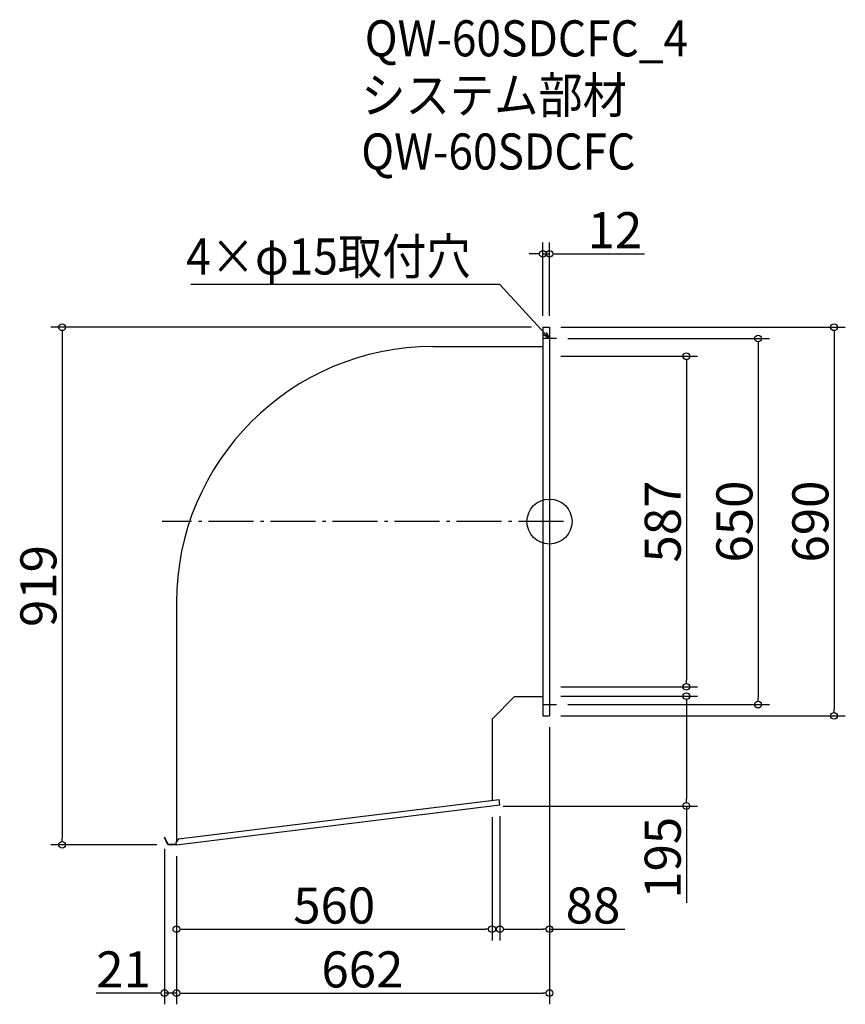
# Model space of a CAD drawing. Extents: x -1030 to 435, y -95 to 1653.
import ezdxf

# ---------------------------------------------------------------- set-up
doc = ezdxf.new("R2010")
doc.units = 0
doc.header["$LTSCALE"] = 20
doc.header["$MEASUREMENT"] = 0
doc.header["$PDMODE"] = 3
doc.header["$PDSIZE"] = -2
doc.linetypes.add('DASHDOT', pattern=[5.5, 4, -0.6, 0.3, -0.6])
doc.layers.get('0').update_dxf_attribs({"linetype": 'CONTINUOUS'})
for name, color, linetype in [('ARRANGE', 1, 'CONTINUOUS'), ('BASIS', 6, 'DASHDOT'), ('DETAIL', 5, 'CONTINUOUS'), ('ETC', 61, 'CONTINUOUS'), ('NOTE', 4, 'CONTINUOUS'), ('OUTLINE', 3, 'CONTINUOUS'), ('SIZE', 30, 'CONTINUOUS')]:
    doc.layers.add(name, color=color, linetype=linetype)
doc.styles.get("Standard").update_dxf_attribs({"font": 'SIMPLEX.shx', "width": 0.9, "height": 64, "bigfont": 'BIGFONT.shx'})

# ---------------------------------------------------------------- blocks, each defined once
blk = doc.blocks.new('_DOTBLANK')
at = {"color": 0, "linetype": 'ByBlock'}
blk.add_line((-0.5, 0), (-1, 0), dxfattribs=at)
blk.add_circle((0, 0), 0.5, dxfattribs=at)
blk = doc.blocks.new('_OPEN30')
at = {"color": 0, "linetype": 'ByBlock'}
for p, q in [((-1, 0.27), (0, 0)), ((0, 0), (-1, -0.27)), ((0, 0), (-1, 0))]:
    blk.add_line(p, q, dxfattribs=at)

msp = doc.modelspace()

# ---------------------------------------------------------------- linework, layer by layer
at = {"layer": 'ARRANGE'}
msp.add_circle((-90.1, 762), 40, dxfattribs=at)
msp.add_point((-90.1, 762), dxfattribs=at)
at = {"layer": 'BASIS'}
msp.add_line((-65.1, 762), (-777.1, 762), dxfattribs=at)
at = {"layer": 'DETAIL'}
for p, q in [((-102.1, 1107), (-102.1, 417)), ((-102.1, 1107), (-90.1, 1107)), ((-90.1, 1107), (-90.1, 417)), ((-297.1, 1072.8), (-102.1, 1072.8)), ((-752.1, 617.8), (-752.1, 193.8)), ((-192.1, 411.2), (-152.1, 451.2)), ((-152.1, 451.2), (-102.1, 451.2)), ((-192.1, 411.2), (-192.1, 267.1)), ((-102.1, 417), (-90.1, 417)), ((-748.4, 198.6), (-179.3, 268.7)), ((-178.1, 258.8), (-179.3, 268.7)), ((-752.1, 188), (-178.1, 258.8)), ((-772.4, 201.2), (-773.1, 200.9)), ((-767.1, 188), (-773.1, 200.9)), ((-766.6, 188.8), (-772.4, 201.2)), ((-748.4, 198.6), (-752.7, 193)), ((-752.1, 188), (-752.7, 193)), ((-752.1, 188), (-767.1, 188)), ((-752.2, 188.8), (-766.6, 188.8))]:
    msp.add_line(p, q, dxfattribs=at)
msp.add_arc((-297.1, 617.8), 455, 90, 180, dxfattribs=at)
at = {"layer": 'NOTE'}
for p, q in [((-77.6, 1087), (-102.6, 1087)), ((-90.1, 1099.5), (-90.1, 1074.5)), ((-102.6, 437), (-77.6, 437)), ((-90.1, 449.5), (-90.1, 424.5))]:
    msp.add_line(p, q, dxfattribs=at)
msp.add_lwpolyline([(-98.3, 1095.9), (-178, 1182.6), (-726.6, 1182.6)], dxfattribs=at)
at = {"layer": 'OUTLINE'}
for p, q in [((-102.1, 1107), (-102.1, 417)), ((-102.1, 1107), (-90.1, 1107)), ((-90.1, 1107), (-90.1, 417)), ((-297.1, 1072.8), (-102.1, 1072.8)), ((-752.1, 617.8), (-752.1, 193.8)), ((-152.1, 451.2), (-192.1, 411.2)), ((-152.1, 451.2), (-102.1, 451.2)), ((-192.1, 411.2), (-192.1, 267.1)), ((-102.1, 417), (-90.1, 417)), ((-748.4, 198.6), (-179.3, 268.7)), ((-178.1, 258.8), (-179.3, 268.7)), ((-752.1, 188), (-178.1, 258.8)), ((-772.4, 201.2), (-773.1, 200.9)), ((-767.1, 188), (-773.1, 200.9)), ((-766.6, 188.8), (-772.4, 201.2)), ((-748.4, 198.6), (-752.7, 193)), ((-752.1, 188), (-752.7, 193)), ((-752.1, 188), (-767.1, 188)), ((-752.2, 188.8), (-766.6, 188.8))]:
    msp.add_line(p, q, dxfattribs=at)
msp.add_arc((-297.1, 617.8), 455, 90, 180, dxfattribs=at)
at = {"layer": 'SIZE'}
for p, q in [((-102.1, 1127), (-102.1, 1257.3)), ((-90.1, 1127), (-90.1, 1257.3)), ((-114.1, 1237.3), (-126.1, 1237.3)), ((-102.1, 1237.3), (-90.1, 1237.3)), ((-78.1, 1237.3), (78.5, 1237.3)), ((-122.1, 1107), (-975, 1107)), ((-70.1, 1107), (434.8, 1107)), ((-955, 1095), (-955, 200)), ((-57.6, 1087), (300, 1087)), ((414.8, 1095), (414.8, 429)), ((280, 1075), (280, 449)), ((-70.1, 1055.5), (172.8, 1055.5)), ((152.8, 1043.5), (152.8, 480.5)), ((-70.1, 468.5), (172.8, 468.5)), ((-70.1, 452), (172.8, 452)), ((-57.6, 437), (300, 437)), ((152.8, 440), (152.8, 269)), ((-70.1, 417), (434.8, 417)), ((-90.1, 397), (-90.1, -95.1)), ((-90.1, 397), (-90.1, 18.3)), ((-172.1, 257), (172.8, 257)), ((152.8, 257), (152.8, 85.1)), ((-192.1, 237), (-192.1, 18.3)), ((-178.1, 238.8), (-178.1, 18.3)), ((-787.1, 188), (-975, 188)), ((-773.1, 180.9), (-773.1, -95.1)), ((-752.1, 168), (-752.1, 18.3)), ((-752.1, 168), (-752.1, -95.1)), ((-752.1, 168), (-752.1, -95.1)), ((-740.1, 38.3), (-204.1, 38.3)), ((-166.1, 38.3), (-102.1, 38.3)), ((-90.1, 38.3), (43.8, 38.3)), ((-785.1, -75.1), (-894.3, -75.1)), ((-752.1, -75.1), (-773.1, -75.1)), ((-740.1, -75.1), (-102.1, -75.1)), ((-740.1, -75.1), (-728.1, -75.1))]:
    msp.add_line(p, q, dxfattribs=at)

# ---------------------------------------------------------------- block references
at = {"layer": 'NOTE', "xscale": 11.99999999999906, "yscale": 12, "zscale": 12, "rotation": 312.6090116116846}
msp.add_blockref('_OPEN30', (-90.1, 1087), dxfattribs=at)
at = {"layer": 'SIZE', "xscale": 12, "yscale": 12, "zscale": 12}
for p in [(-102.1, 1237.3), (-192.1, 38.3), (-90.1, 38.3), (-773.1, -75.1), (-90.1, -75.1)]:
    msp.add_blockref('_DOTBLANK', p, dxfattribs=at)
for p, rotation in [((-90.1, 1237.3), 180), ((-955, 1107), 90), ((414.8, 1107), 90), ((280, 1087), 90), ((152.8, 1055.5), 90), ((152.8, 468.5), 270), ((152.8, 452), 90), ((280, 437), 270), ((414.8, 417), 270), ((152.8, 257), 270), ((-955, 188), 270), ((-752.1, 38.3), 180), ((-178.1, 38.3), 180), ((-752.1, -75.1), 180), ((-752.1, -75.1), 180)]:
    msp.add_blockref('_DOTBLANK', p, dxfattribs=dict(at, rotation=rotation))

# ---------------------------------------------------------------- texts
at = {"layer": 'ETC', "width": 0.9}
for s, p in [('QW-60SDCFC_4', (-417.9, 1587.9)), ('システム部材', (-424.1, 1487)), ('QW-60SDCFC', (-424.1, 1387))]:
    msp.add_text(s, height=64, dxfattribs=at).set_placement(p)
at = {"layer": 'NOTE', "width": 0.9}
msp.add_text('4×φ15取付穴', height=64, dxfattribs=at).set_placement((-734.8, 1200.6))
at = {"layer": 'SIZE', "char_height": 64, "attachment_point": 5}
for s, insert in [('\\A1;12', (26, 1279.3)), ('\\A1;560', (-472.1, 80.3)), ('\\A1;88', (-12.9, 80.3)), ('\\A1;21', (-845.9, -33.1)), ('\\A1;662', (-422.1, -33.1))]:
    msp.add_mtext(s, dxfattribs=dict(at, insert=insert))
at = {"layer": 'SIZE', "char_height": 64, "attachment_point": 5, "rotation": 90}
for s, insert in [('\\A1;587', (110.8, 762)), ('\\A1;650', (238, 762)), ('\\A1;690', (372.8, 762)), ('\\A1;919', (-997, 647.5)), ('\\A1;195', (110.8, 165.1))]:
    msp.add_mtext(s, dxfattribs=dict(at, insert=insert))

doc.saveas('drawing.dxf')
